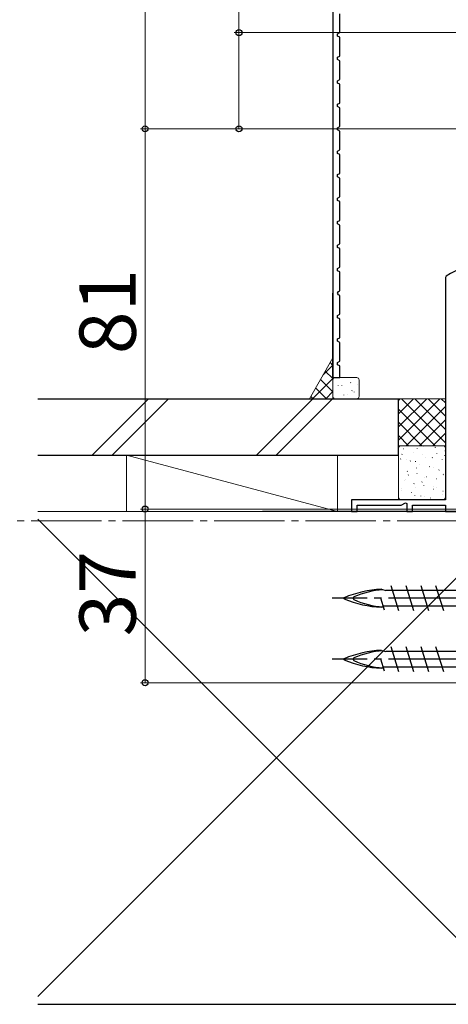
# Model space of a CAD drawing. Extents: x 105 to 1155, y 126 to 1689.
# Drawn here: x 264 to 356, y 393 to 603 of the extents above; entities that cross this region are included whole.
import ezdxf

# ---------------------------------------------------------------- set-up
doc = ezdxf.new("R2010")
doc.units = 0
doc.linetypes.add('YCENTER_1', pattern=[13, 10, -1, 1, -1])
for name, color, linetype, lineweight in [('YKK_11', 7, 'CONTINUOUS', 30), ('YKK_11E', 7, 'CONTINUOUS', 13), ('YKK_12', 2, 'CONTINUOUS', 13), ('YKK_13', 4, 'CONTINUOUS', 30), ('YKK_D', 6, 'CONTINUOUS', 13), ('YSS_K', 3, 'CONTINUOUS', 13), ('YSS_KE', 3, 'CONTINUOUS', 30)]:
    doc.layers.add(name, color=color, linetype=linetype, lineweight=lineweight)
doc.styles.add('text-b', font='txt')

msp = doc.modelspace()

# ---------------------------------------------------------------- linework, layer by layer
at = {"layer": 'YKK_11', "color": 30, "linetype": 'ByBlock', "lineweight": -2, "ltscale": 0.5}
for p, q in [((330.98, 636.62, 0), (330.98, 544.62, 0)), ((332.48, 600.12, 0), (332.48, 604.12, 0)), ((331.98, 599.86, 0), (332.48, 600.12, 0)), ((331.98, 599.37, 0), (331.98, 599.86, 0)), ((332.48, 599.12, 0), (331.98, 599.37, 0)), ((332.48, 595.12, 0), (332.48, 599.12, 0)), ((331.98, 594.86, 0), (332.48, 595.12, 0)), ((331.98, 594.37, 0), (331.98, 594.86, 0)), ((332.48, 594.12, 0), (331.98, 594.37, 0)), ((332.48, 590.12, 0), (332.48, 594.12, 0)), ((331.98, 589.86, 0), (332.48, 590.12, 0)), ((331.98, 589.37, 0), (331.98, 589.86, 0)), ((332.48, 589.12, 0), (331.98, 589.37, 0)), ((332.48, 585.12, 0), (332.48, 589.12, 0)), ((331.98, 584.86, 0), (332.48, 585.12, 0)), ((331.98, 584.37, 0), (331.98, 584.86, 0)), ((332.48, 584.12, 0), (331.98, 584.37, 0)), ((332.48, 580.12, 0), (332.48, 584.12, 0)), ((331.98, 579.86, 0), (332.48, 580.12, 0)), ((331.98, 579.37, 0), (331.98, 579.86, 0)), ((332.48, 579.12, 0), (331.98, 579.37, 0)), ((332.48, 575.12, 0), (332.48, 579.12, 0)), ((331.98, 574.86, 0), (332.48, 575.12, 0)), ((331.98, 574.37, 0), (331.98, 574.86, 0)), ((332.48, 574.12, 0), (331.98, 574.37, 0)), ((332.48, 570.12, 0), (332.48, 574.12, 0)), ((331.98, 569.86, 0), (332.48, 570.12, 0)), ((331.98, 569.37, 0), (331.98, 569.86, 0)), ((332.48, 569.12, 0), (331.98, 569.37, 0)), ((332.48, 565.12, 0), (332.48, 569.12, 0)), ((331.98, 564.86, 0), (332.48, 565.12, 0)), ((331.98, 564.37, 0), (331.98, 564.86, 0)), ((332.48, 564.12, 0), (331.98, 564.37, 0)), ((332.48, 560.12, 0), (332.48, 564.12, 0)), ((331.98, 559.86, 0), (332.48, 560.12, 0)), ((331.98, 559.37, 0), (331.98, 559.86, 0)), ((332.48, 559.12, 0), (331.98, 559.37, 0)), ((332.48, 555.12, 0), (332.48, 559.12, 0)), ((331.98, 554.86, 0), (332.48, 555.12, 0)), ((331.98, 554.37, 0), (331.98, 554.86, 0)), ((332.48, 554.12, 0), (331.98, 554.37, 0)), ((332.48, 550.12, 0), (332.48, 554.12, 0)), ((331.98, 549.86, 0), (332.48, 550.12, 0)), ((331.98, 549.37, 0), (331.98, 549.86, 0)), ((332.48, 549.12, 0), (331.98, 549.37, 0)), ((332.48, 545.12, 0), (332.48, 549.12, 0)), ((330.98, 544.62, 0), (330.98, 544.62, 0)), ((330.98, 544.62, 0), (330.98, 526.62, 0)), ((330.98, 526.62, 0), (330.98, 544.62, 0)), ((331.98, 544.62, 0), (332.2, 544.97, 0)), ((332.2, 544.26, 0), (331.98, 544.62, 0)), ((331.98, 544.62, 0), (331.98, 544.62, 0)), ((332.2, 544.97, 0), (332.48, 545.12, 0)), ((332.48, 544.12, 0), (332.2, 544.26, 0)), ((332.2, 544.26, 0), (332.2, 544.26, 0)), ((332.48, 540.12, 0), (332.48, 544.12, 0)), ((331.98, 539.86, 0), (332.48, 540.12, 0)), ((331.98, 539.37, 0), (331.98, 539.86, 0)), ((332.48, 539.12, 0), (331.98, 539.37, 0)), ((332.48, 535.12, 0), (332.48, 539.12, 0)), ((331.98, 534.86, 0), (332.48, 535.12, 0)), ((331.98, 534.37, 0), (331.98, 534.86, 0)), ((332.48, 534.12, 0), (331.98, 534.37, 0)), ((332.48, 530.12, 0), (332.48, 534.12, 0)), ((331.98, 529.86, 0), (332.48, 530.12, 0)), ((331.98, 529.37, 0), (331.98, 529.86, 0)), ((332.48, 529.12, 0), (331.98, 529.37, 0)), ((332.48, 526.62, 0), (332.48, 529.12, 0)), ((330.98, 526.62, 0), (332.48, 526.62, 0))]:
    msp.add_line(p, q, dxfattribs=at)
at = {"layer": 'YKK_11E', "color": 4, "linetype": 'ByBlock', "lineweight": -2, "ltscale": 0.5}
for p, q in [((355.13, 548.21, 0), (354.99, 547.95, 0)), ((354.99, 547.95, 0), (354.99, 500.62, 0)), ((354.99, 500.62, 0), (334.99, 500.62, 0)), ((334.99, 500.62, 0), (334.99, 498.12, 0)), ((336.19, 498.12, 0), (336.19, 499.42, 0)), ((336.19, 499.42, 0), (345.54, 499.42, 0)), ((345.54, 499.42, 0), (346.49, 499.96, 0)), ((346.49, 499.96, 0), (346.79, 499.79, 0)), ((346.79, 499.79, 0), (346.79, 498.12, 0)), ((347.99, 498.12, 0), (347.99, 499.42, 0)), ((347.99, 499.42, 0), (354.99, 499.42, 0)), ((354.99, 499.42, 0), (354.99, 498.12, 0)), ((334.99, 498.12, 0), (336.19, 498.12, 0)), ((346.79, 498.12, 0), (347.99, 498.12, 0)), ((354.99, 498.12, 0), (379.99, 498.12, 0))]:
    msp.add_line(p, q, dxfattribs=at)
msp.add_arc((372.31, 520.62, 0), 32.5, 90.3151, 121.9117, dxfattribs=at)
at = {"layer": 'YKK_12', "linetype": 'YCENTER_1', "ltscale": 1.5}
msp.add_line((1022.69, 496.12), (224.71, 496.12), dxfattribs=at)
at = {"layer": 'YKK_13', "ltscale": 1.5}
for p, q in [((341.33, 481.52, 0), (342.28, 481.29, 0)), ((394.5, 481.29, 0), (342.28, 481.29, 0)), ((345.08, 476.97, 0), (343.44, 482.27, 0)), ((348.26, 476.97, 0), (346.62, 482.27, 0)), ((351.44, 476.97, 0), (349.8, 482.27, 0)), ((354.62, 476.97, 0), (352.98, 482.27, 0)), ((341.98, 477.11, 0), (341.2, 479.62, 0)), ((341.33, 477.72, 0), (341.76, 477.81, 0)), ((392.48, 477.94, 0), (341.72, 477.94, 0)), ((341.33, 468.52, 0), (342.28, 468.29, 0)), ((394.5, 468.29, 0), (342.28, 468.29, 0)), ((345.08, 463.97, 0), (343.44, 469.27, 0)), ((348.26, 463.97, 0), (346.62, 469.27, 0)), ((351.44, 463.97, 0), (349.8, 469.27, 0)), ((354.62, 463.97, 0), (352.98, 469.27, 0)), ((341.98, 464.11, 0), (341.2, 466.62, 0)), ((341.33, 464.72, 0), (341.76, 464.81, 0)), ((392.48, 464.94, 0), (341.72, 464.94, 0))]:
    msp.add_line(p, q, dxfattribs=at)
at = {"layer": 'YKK_13', "linetype": 'YCENTER_1', "ltscale": 1.5}
for p, q in [((435.83, 479.62, 0), (330.83, 479.62, 0)), ((435.83, 466.62, 0), (330.83, 466.62, 0))]:
    msp.add_line(p, q, dxfattribs=at)
at = {"layer": 'YKK_13', "ltscale": 1.5}
for centre, radius, start, end in [((342.28, 458.9, 0), 22.64, 92.3961, 113.1066), ((342.83, 463.73, 0), 17.75, 93.8252, 114.3931), ((333.45, 479.62, 0), 0.117, 117.3502, 242.6498), ((342.28, 500.33, 0), 22.64, 246.8934, 267.6039), ((335.64, 479.62, 0), 0.312, 116.3844, 243.6156), ((342.83, 495.5, 0), 17.75, 245.6069, 266.1963), ((342.28, 445.9, 0), 22.64, 92.3961, 113.1066), ((342.83, 450.73, 0), 17.75, 93.8252, 114.3931), ((333.45, 466.62, 0), 0.117, 117.3502, 242.6498), ((342.28, 487.33, 0), 22.64, 246.8934, 267.6039), ((335.64, 466.62, 0), 0.312, 116.3844, 243.6156), ((342.83, 482.5, 0), 17.75, 245.6069, 266.1963)]:
    msp.add_arc(centre, radius, start, end, dxfattribs=at)
at = {"layer": 'YKK_D'}
for p, q in [((290.99, 800.16, 0), (290.99, 579.62, 0)), ((310.99, 600.12, 0), (310.99, 697.96, 0)), ((455.89, 600.12, 0), (309.99, 600.12, 0)), ((310.99, 579.62, 0), (310.99, 600.12, 0)), ((414.3, 579.62, 0), (289.99, 579.62, 0)), ((414.3, 579.62, 0), (289.99, 579.62, 0)), ((290.99, 579.62, 0), (290.99, 498.62, 0)), ((414.3, 579.62, 0), (309.99, 579.62, 0)), ((414, 498.62, 0), (289.98, 498.62, 0)), ((414, 498.62, 0), (289.99, 498.62, 0)), ((290.98, 498.62, 0), (290.98, 461.62, 0)), ((404, 461.62, 0), (289.98, 461.62, 0))]:
    msp.add_line(p, q, dxfattribs=at)
at = {"layer": 'YKK_D', "linetype": 'ByBlock', "lineweight": -2}
for centre, radius in [((310.99, 600.12, 0), 0.638), ((290.99, 579.62, 0), 0.638), ((290.99, 579.62, 0), 0.637), ((310.99, 579.62, 0), 0.637), ((290.99, 498.62, 0), 0.637), ((290.98, 498.62, 0), 0.638), ((290.98, 461.62, 0), 0.638)]:
    msp.add_circle(centre, radius, dxfattribs=at)
at = {"layer": 'YSS_K'}
for p, q in [((325.99, 522.12, 0), (330.99, 530.83, 0)), ((336.09, 526.62, 0), (331.49, 526.62, 0)), ((330.99, 526.12, 0), (330.99, 522.22, 0)), ((330.99, 526.12, 0), (330.99, 522.62, 0)), ((336.59, 522.62, 0), (336.59, 526.12, 0)), ((331.49, 522.12, 0), (336.09, 522.12, 0)), ((286.99, 510.12, 0), (286.99, 498.12, 0))]:
    msp.add_line(p, q, dxfattribs=at)
at = {"layer": 'YSS_K', "linetype": 'Continuous'}
for p, q in [((328.91, 527.21, 0), (330.99, 529.29, 0)), ((330.99, 529.23, 0), (330.4, 529.82, 0)), ((330.99, 526.41, 0), (329.37, 528.02, 0)), ((326.65, 522.12, 0), (330.99, 526.46, 0)), ((329.62, 522.12, 0), (327.31, 524.42, 0)), ((330.99, 523.58, 0), (328.34, 526.22, 0)), ((332.16, 524.91, 0), (332.16, 524.9, 0)), ((332.91, 525, 0), (332.88, 524.95, 0)), ((334.8, 525.59, 0), (334.77, 525.54, 0)), ((336.35, 525.06, 0), (336.34, 525.06, 0)), ((326.79, 522.12, 0), (326.28, 522.63, 0)), ((329.47, 522.12, 0), (330.99, 523.63, 0)), ((331.45, 522.33, 0), (331.43, 522.29, 0)), ((333.34, 522.92, 0), (333.32, 522.88, 0)), ((334.18, 523.12, 0), (334.18, 523.11, 0)), ((335.12, 523.85, 0), (335.04, 523.81, 0)), ((335.53, 523.56, 0), (335.51, 523.52, 0)), ((331.92, 522.16, 0), (331.92, 522.16, 0))]:
    msp.add_line(p, q, dxfattribs=at)
at = {"layer": 'YSS_K', "ltscale": 1.5}
for p, q in [((279.7, 510.12, 0), (291.7, 522.12, 0)), ((295.94, 522.12, 0), (283.94, 510.12, 0)), ((316.99, 522.12, 0), (311.99, 522.12, 0)), ((314.7, 510.12, 0), (326.7, 522.12, 0)), ((330.94, 522.12, 0), (318.94, 510.12, 0)), ((344.99, 522.12, 0), (354.99, 522.12, 0)), ((344.99, 512.12, 0), (344.99, 522.12, 0)), ((354.99, 522.12, 0), (354.99, 512.12, 0)), ((354.99, 512.12, 0), (344.99, 512.12, 0)), ((345.49, 512.12, 0), (354.49, 512.12, 0)), ((268.13, 510.12, 0), (331.99, 510.12, 0)), ((331.99, 498.12, 0), (286.99, 510.12, 0)), ((331.99, 510.12, 0), (331.99, 498.12, 0)), ((344.99, 501.12, 0), (344.99, 511.62, 0)), ((344.99, 510.12, 0), (344.99, 500.62, 0)), ((354.99, 511.62, 0), (354.99, 501.12, 0)), ((354.49, 500.62, 0), (345.49, 500.62, 0)), ((371.49, 498.12, 0), (268.13, 394.76, 0)), ((331.99, 498.12, 0), (268.13, 498.12, 0)), ((268.13, 496.47, 0), (371.49, 393.12, 0))]:
    msp.add_line(p, q, dxfattribs=at)
at = {"layer": 'YSS_K', "linetype": 'Continuous', "ltscale": 1.5}
for p, q in [((344.99, 521.77, 0), (345.34, 522.12, 0)), ((344.99, 518.94, 0), (348.17, 522.12, 0)), ((344.99, 516.11, 0), (351, 522.12, 0)), ((344.99, 513.28, 0), (353.82, 522.12, 0)), ((354.99, 512.76, 0), (345.63, 522.12, 0)), ((346.65, 512.12, 0), (354.99, 520.45, 0)), ((354.99, 515.59, 0), (348.45, 522.12, 0)), ((354.99, 518.42, 0), (351.28, 522.12, 0)), ((354.99, 521.24, 0), (354.11, 522.12, 0)), ((352.8, 512.12, 0), (344.99, 519.93, 0)), ((349.97, 512.12, 0), (344.99, 517.1, 0)), ((349.48, 512.12, 0), (354.99, 517.62, 0)), ((347.14, 512.12, 0), (344.99, 514.27, 0)), ((352.31, 512.12, 0), (354.99, 514.79, 0)), ((350.27, 511.9, 0), (350.27, 511.9, 0)), ((345.69, 510.23, 0), (345.74, 510.32, 0)), ((346.06, 511.46, 0), (346.1, 511.48, 0)), ((348.09, 510.72, 0), (348.13, 510.75, 0)), ((348.94, 511.55, 0), (348.95, 511.56, 0)), ((350.16, 510.29, 0), (350.21, 510.32, 0)), ((352.7, 511.74, 0), (352.71, 511.74, 0)), ((352.83, 511.75, 0), (352.87, 511.77, 0)), ((353.15, 510.36, 0), (353.19, 510.45, 0)), ((354.75, 510.01, 0), (354.76, 510.02, 0)), ((354.85, 511.01, 0), (354.9, 511.04, 0)), ((345.42, 509.27, 0), (345.46, 509.29, 0)), ((346.73, 509.09, 0), (346.74, 509.09, 0)), ((347.49, 508.83, 0), (347.54, 508.86, 0)), ((348.58, 508.7, 0), (348.62, 508.79, 0)), ((349.52, 508.1, 0), (349.56, 508.12, 0)), ((350.76, 509.57, 0), (350.77, 509.58, 0)), ((351.6, 507.67, 0), (351.64, 507.69, 0)), ((352.19, 509.56, 0), (352.23, 509.58, 0)), ((354.26, 509.12, 0), (354.31, 509.15, 0)), ((346.85, 506.64, 0), (346.9, 506.67, 0)), ((347.07, 505.85, 0), (347.12, 505.94, 0)), ((348.79, 507.36, 0), (348.79, 507.37, 0)), ((348.93, 506.21, 0), (348.97, 506.23, 0)), ((350.95, 505.48, 0), (351, 505.5, 0)), ((351.65, 507.53, 0), (351.65, 507.53, 0)), ((352.55, 507.55, 0), (352.55, 507.56, 0)), ((353.62, 506.93, 0), (353.66, 506.96, 0)), ((354.53, 505.98, 0), (354.58, 506.07, 0)), ((354.6, 505.83, 0), (354.61, 505.83, 0)), ((346.26, 504.75, 0), (346.3, 504.78, 0)), ((346.58, 504.9, 0), (346.58, 504.91, 0)), ((348.28, 504.02, 0), (348.33, 504.04, 0)), ((349.96, 504.33, 0), (350.01, 504.42, 0)), ((350.36, 503.59, 0), (350.41, 503.61, 0)), ((350.6, 505.38, 0), (350.61, 505.39, 0)), ((353.03, 505.04, 0), (353.07, 505.07, 0)), ((345.58, 503.02, 0), (345.58, 503.02, 0)), ((345.62, 502.56, 0), (345.66, 502.58, 0)), ((347.69, 502.13, 0), (347.74, 502.15, 0)), ((348.45, 501.48, 0), (348.5, 501.56, 0)), ((348.63, 503.18, 0), (348.64, 503.18, 0)), ((349.72, 501.39, 0), (349.76, 501.42, 0)), ((352.39, 503.36, 0), (352.4, 503.37, 0)), ((352.39, 502.85, 0), (352.43, 502.88, 0)), ((353.03, 503.15, 0), (353.03, 503.15, 0)), ((354.44, 501.64, 0), (354.45, 501.65, 0)), ((354.46, 502.42, 0), (354.51, 502.44, 0)), ((346.42, 500.71, 0), (346.43, 500.72, 0)), ((350.45, 501.19, 0), (350.46, 501.2, 0)), ((351.79, 500.96, 0), (351.84, 500.99, 0))]:
    msp.add_line(p, q, dxfattribs=at)
at = {"layer": 'YSS_K'}
for centre, start, end in [((331.49, 526.12, 0), 90, 180), ((336.09, 526.12, 0), 0, 90), ((331.49, 522.62, 0), 180, 270), ((336.09, 522.62, 0), 270, 0)]:
    msp.add_arc(centre, 0.5, start, end, dxfattribs=at)
at = {"layer": 'YSS_K', "ltscale": 1.5}
for centre, start, end in [((345.49, 511.62, 0), 90, 180), ((354.49, 511.62, 0), 0, 90), ((345.49, 501.12, 0), 180, 270), ((354.49, 501.12, 0), 270, 0)]:
    msp.add_arc(centre, 0.5, start, end, dxfattribs=at)
at = {"layer": 'YSS_KE', "ltscale": 1.5}
for p, q in [((268.13, 522.12, 0), (344.99, 522.12, 0)), ((344.99, 510.12, 0), (344.99, 522.12, 0)), ((268.13, 510.12, 0), (344.99, 510.12, 0)), ((371.49, 498.12, 0), (315.99, 498.12, 0)), ((268.13, 393.12, 0), (379.99, 393.12, 0)), ((268.13, 393.12, 0), (371.49, 393.12, 0))]:
    msp.add_line(p, q, dxfattribs=at)

# ---------------------------------------------------------------- texts
at = {"layer": 'YKK_D', "style": 'text-b'}
for s, rotation, p in [('81', 90, (288.99, 531.62, 0)), ('37', 89.999, (288.98, 471.5, 0))]:
    msp.add_text(s, height=12, rotation=rotation, dxfattribs=at).set_placement(p)

doc.saveas('drawing.dxf')
